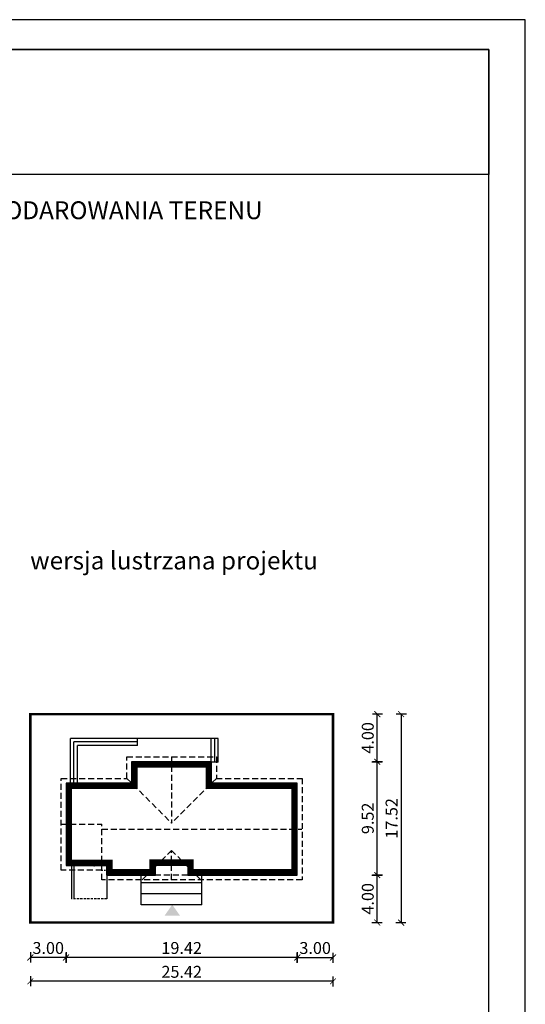
# Model space of a CAD drawing. Units: metres. Extents: x 1334 to 1439, y 220 to 368.
# Drawn here: x 1396 to 1439, y 286 to 368 of the extents above; entities that cross this region are included whole.
import ezdxf

# ---------------------------------------------------------------- set-up
doc = ezdxf.new("R2010")
doc.units = ezdxf.units.M
doc.header["$PDMODE"] = 35
doc.header["$PDSIZE"] = 0.1
doc.linetypes.add('DASHED', pattern=[0.75, 0.5, -0.25])
doc.linetypes.add('HIDDEN', pattern=[9.525, 6.35, -3.175])
for name, color, linetype in [('A-DACH przerywane', 2, 'HIDDEN'), ('A-schody', 103, 'Continuous'), ('A-WYMIARY zewnętrzne', 45, 'Continuous'), ('A-ŚCIANY', 21, 'Continuous'), ('linie przekroju', 61, 'Continuous'), ('w-dach-widok', 141, 'Continuous')]:
    doc.layers.add(name, color=color, linetype=linetype)
doc.layers.add('cienkie', color=1, linetype='Continuous', lineweight=15)
doc.layers.add('grube', color=2, linetype='Continuous', lineweight=30)
doc.styles.add('Arial', font='arial.ttf')
doc.styles.add('goska4', font='romans.shx', dxfattribs={"width": 0.7})
doc.dimstyles.new('GOŚKA3 z 0.5', dxfattribs={"dimtxt": 1, "dimasz": 0.005, "dimexe": 0.2, "dimexo": 1, "dimgap": 0.3, "dimtad": 1, "dimrnd": 0.01, "dimzin": 1, "dimdsep": 46, "dimtxsty": 'goska4', "dimblk": 'ArchTick2', "dimcen": 0.15, "dimse1": 1, "dimse2": 1, "dimclrd": 256, "dimclrt": 2, "dimadec": 0, "dimazin": 2, "dimtm": 1e-09, "dimtfac": 1, "dimtix": 1, "dimtmove": 2, "dimatfit": 3, "dimldrblk": 'ARCHTICK', "dimfxl": 1, "dimtolj": 1, "dimtzin": 0, "dimarcsym": 0})

# ---------------------------------------------------------------- blocks, each defined once
blk = doc.blocks.new('ArchTick2')
at = {"color": 0, "linetype": 'ByBlock', "const_width": 15}
blk.add_lwpolyline([(-50, -50), (50, 50)], dxfattribs=at)
at = {"layer": 'A-WYMIARY zewnętrzne'}
blk.add_line((0, -89), (0, 81), dxfattribs=at)
blk = doc.blocks.new('*D10')
at = {"layer": 'A-WYMIARY zewnętrzne', "lineweight": -2, "ltscale": 3, "transparency": 16777216}
blk.add_line((1419.726, 289.542), (1400.316, 289.542), dxfattribs=at)
at = {"layer": 'Defpoints', "color": 0, "ltscale": 3, "transparency": 16777216}
for p in [(1400.311, 297.274), (1419.731, 296.474), (1400.311, 289.542)]:
    blk.add_point(p, dxfattribs=at)
at = {"layer": 'A-WYMIARY zewnętrzne', "lineweight": -2, "ltscale": 3, "transparency": 16777216, "xscale": 0.005, "yscale": 0.005, "zscale": 0.005, "rotation": 180}
blk.add_blockref('ArchTick2', (1400.311, 289.542), dxfattribs=at)
at = {"layer": 'A-WYMIARY zewnętrzne', "lineweight": -2, "ltscale": 3, "transparency": 16777216, "xscale": 0.005, "yscale": 0.005, "zscale": 0.005}
blk.add_blockref('ArchTick2', (1419.731, 289.542), dxfattribs=at)
at = {"layer": 'A-WYMIARY zewnętrzne', "color": 2, "ltscale": 3, "transparency": 16777216, "insert": (1410.021, 290.342), "char_height": 1, "attachment_point": 5, "style": 'goska4'}
blk.add_mtext('\\A1;19.42', dxfattribs=at)
blk = doc.blocks.new('_ArchTick')
at = {"color": 0, "linetype": 'ByBlock', "const_width": 15}
blk.add_lwpolyline([(-50, -50), (50, 50)], dxfattribs=at)
blk = doc.blocks.new('*D11')
at = {"layer": 'A-WYMIARY zewnętrzne', "lineweight": -2, "ltscale": 0.03, "transparency": 16777216}
blk.add_line((1400.306, 289.542), (1397.316, 289.542), dxfattribs=at)
at = {"layer": 'Defpoints', "color": 0, "ltscale": 0.03, "transparency": 16777216}
for p in [(1400.311, 297.274), (1397.311, 292.474), (1397.311, 289.542)]:
    blk.add_point(p, dxfattribs=at)
at = {"layer": 'A-WYMIARY zewnętrzne', "lineweight": -2, "ltscale": 0.03, "transparency": 16777216, "xscale": 0.005, "yscale": 0.005, "zscale": 0.005, "rotation": 180}
blk.add_blockref('ArchTick2', (1397.311, 289.542), dxfattribs=at)
at = {"layer": 'A-WYMIARY zewnętrzne', "lineweight": -2, "ltscale": 0.03, "transparency": 16777216, "xscale": 0.005, "yscale": 0.005, "zscale": 0.005}
blk.add_blockref('ArchTick2', (1400.311, 289.542), dxfattribs=at)
at = {"layer": 'A-WYMIARY zewnętrzne', "color": 2, "ltscale": 0.03, "transparency": 16777216, "insert": (1398.811, 290.342), "char_height": 1, "attachment_point": 5, "style": 'goska4'}
blk.add_mtext('\\A1;3.00', dxfattribs=at)
blk = doc.blocks.new('*D12')
at = {"layer": 'A-WYMIARY zewnętrzne', "lineweight": -2, "ltscale": 0.03, "transparency": 16777216}
blk.add_line((1419.736, 289.542), (1422.726, 289.542), dxfattribs=at)
at = {"layer": 'Defpoints', "color": 0, "ltscale": 0.03, "transparency": 16777216}
for p in [(1419.731, 296.474), (1422.731, 292.474), (1422.731, 289.542)]:
    blk.add_point(p, dxfattribs=at)
at = {"layer": 'A-WYMIARY zewnętrzne', "lineweight": -2, "ltscale": 0.03, "transparency": 16777216, "xscale": 0.005, "yscale": 0.005, "zscale": 0.005}
for p, rotation in [((1419.731, 289.542), 179.9999999987852), ((1422.731, 289.542), 359.9999999987852)]:
    blk.add_blockref('ArchTick2', p, dxfattribs=dict(at, rotation=rotation))
at = {"layer": 'A-WYMIARY zewnętrzne', "color": 2, "ltscale": 0.03, "transparency": 16777216, "insert": (1421.231, 290.342), "char_height": 1, "attachment_point": 5, "rotation": 360, "style": 'goska4'}
blk.add_mtext('\\A1;3.00', dxfattribs=at)
blk = doc.blocks.new('*D13')
at = {"layer": 'A-WYMIARY zewnętrzne', "lineweight": -2, "ltscale": 3, "transparency": 16777216}
blk.add_line((1422.726, 287.542), (1397.316, 287.542), dxfattribs=at)
at = {"layer": 'Defpoints', "color": 0, "ltscale": 3, "transparency": 16777216}
for p in [(1397.311, 292.474), (1422.731, 292.474), (1397.311, 287.542)]:
    blk.add_point(p, dxfattribs=at)
at = {"layer": 'A-WYMIARY zewnętrzne', "lineweight": -2, "ltscale": 3, "transparency": 16777216, "xscale": 0.005, "yscale": 0.005, "zscale": 0.005, "rotation": 180}
blk.add_blockref('ArchTick2', (1397.311, 287.542), dxfattribs=at)
at = {"layer": 'A-WYMIARY zewnętrzne', "lineweight": -2, "ltscale": 3, "transparency": 16777216, "xscale": 0.005, "yscale": 0.005, "zscale": 0.005}
blk.add_blockref('ArchTick2', (1422.731, 287.542), dxfattribs=at)
at = {"layer": 'A-WYMIARY zewnętrzne', "color": 2, "ltscale": 3, "transparency": 16777216, "insert": (1410.021, 288.342), "char_height": 1, "attachment_point": 5, "style": 'goska4'}
blk.add_mtext('\\A1;25.42', dxfattribs=at)
blk = doc.blocks.new('*D14')
at = {"layer": 'A-WYMIARY zewnętrzne', "lineweight": -2, "ltscale": 0.03, "transparency": 16777216}
blk.add_line((1426.449, 292.479), (1426.449, 296.469), dxfattribs=at)
at = {"layer": 'Defpoints', "color": 0, "ltscale": 0.03, "transparency": 16777216}
for p in [(1416.331, 296.474), (1426.449, 296.474), (1422.731, 292.474)]:
    blk.add_point(p, dxfattribs=at)
at = {"layer": 'A-WYMIARY zewnętrzne', "lineweight": -2, "ltscale": 0.03, "transparency": 16777216, "xscale": 0.005, "yscale": 0.005, "zscale": 0.005}
for p, rotation in [((1426.449, 296.474), 90), ((1426.449, 292.474), 270)]:
    blk.add_blockref('ArchTick2', p, dxfattribs=dict(at, rotation=rotation))
at = {"layer": 'A-WYMIARY zewnętrzne', "color": 2, "ltscale": 0.03, "transparency": 16777216, "insert": (1425.649, 294.474), "char_height": 1, "attachment_point": 5, "rotation": 90, "style": 'goska4'}
blk.add_mtext('\\A1;4.00', dxfattribs=at)
blk = doc.blocks.new('*D15')
at = {"layer": 'A-WYMIARY zewnętrzne', "lineweight": -2, "ltscale": 0.03, "transparency": 16777216}
blk.add_line((1426.449, 296.479), (1426.449, 305.989), dxfattribs=at)
at = {"layer": 'Defpoints', "color": 0, "ltscale": 0.03, "transparency": 16777216}
for p in [(1414.231, 305.994), (1426.449, 305.994), (1416.331, 296.474)]:
    blk.add_point(p, dxfattribs=at)
at = {"layer": 'A-WYMIARY zewnętrzne', "lineweight": -2, "ltscale": 0.03, "transparency": 16777216, "xscale": 0.005, "yscale": 0.005, "zscale": 0.005}
for p, rotation in [((1426.449, 305.994), 90), ((1426.449, 296.474), 270)]:
    blk.add_blockref('ArchTick2', p, dxfattribs=dict(at, rotation=rotation))
at = {"layer": 'A-WYMIARY zewnętrzne', "color": 2, "ltscale": 0.03, "transparency": 16777216, "insert": (1425.649, 301.234), "char_height": 1, "attachment_point": 5, "rotation": 90, "style": 'goska4'}
blk.add_mtext('\\A1;9.52', dxfattribs=at)
blk = doc.blocks.new('*D16')
at = {"layer": 'A-WYMIARY zewnętrzne', "lineweight": -2, "ltscale": 0.03, "transparency": 16777216}
blk.add_line((1426.449, 305.999), (1426.449, 309.989), dxfattribs=at)
at = {"layer": 'Defpoints', "color": 0, "ltscale": 0.03, "transparency": 16777216}
for p in [(1422.731, 309.994), (1426.449, 309.994), (1414.231, 305.994)]:
    blk.add_point(p, dxfattribs=at)
at = {"layer": 'A-WYMIARY zewnętrzne', "lineweight": -2, "ltscale": 0.03, "transparency": 16777216, "xscale": 0.005, "yscale": 0.005, "zscale": 0.005}
for p, rotation in [((1426.449, 309.994), 90), ((1426.449, 305.994), 270)]:
    blk.add_blockref('ArchTick2', p, dxfattribs=dict(at, rotation=rotation))
at = {"layer": 'A-WYMIARY zewnętrzne', "color": 2, "ltscale": 0.03, "transparency": 16777216, "insert": (1425.649, 307.994), "char_height": 1, "attachment_point": 5, "rotation": 90, "style": 'goska4'}
blk.add_mtext('\\A1;4.00', dxfattribs=at)
blk = doc.blocks.new('*D17')
at = {"layer": 'A-WYMIARY zewnętrzne', "lineweight": -2, "ltscale": 0.03, "transparency": 16777216}
blk.add_line((1428.449, 309.989), (1428.449, 292.479), dxfattribs=at)
at = {"layer": 'Defpoints', "color": 0, "ltscale": 0.03, "transparency": 16777216}
for p in [(1422.731, 309.994), (1422.731, 292.474), (1428.449, 292.474)]:
    blk.add_point(p, dxfattribs=at)
at = {"layer": 'A-WYMIARY zewnętrzne', "lineweight": -2, "ltscale": 0.03, "transparency": 16777216, "xscale": 0.005, "yscale": 0.005, "zscale": 0.005}
for p, rotation in [((1428.449, 309.994), 90), ((1428.449, 292.474), 270)]:
    blk.add_blockref('ArchTick2', p, dxfattribs=dict(at, rotation=rotation))
at = {"layer": 'A-WYMIARY zewnętrzne', "color": 2, "ltscale": 0.03, "transparency": 16777216, "insert": (1427.649, 301.234), "char_height": 1, "attachment_point": 5, "rotation": 90, "style": 'goska4'}
blk.add_mtext('\\A1;17.52', dxfattribs=at)

msp = doc.modelspace()

# ---------------------------------------------------------------- hatches: boundary and pattern name
at = {"layer": 'linie przekroju'}
msp.add_hatch(color=256, dxfattribs=at).paths.add_polyline_path([(1409.23, 293.982), (1408.574, 293.048), (1409.23, 293.048), (1409.887, 293.048)])

# ---------------------------------------------------------------- linework, layer by layer
at = {"ltscale": 0.03}
msp.add_lwpolyline([(1419.731, 304.194), (1412.531, 304.194), (1412.531, 305.994), (1405.811, 305.994), (1405.811, 304.194), (1400.311, 304.194), (1400.311, 297.274), (1403.711, 297.274), (1403.711, 296.474), (1407.811, 296.474), (1407.811, 297.294), (1410.531, 297.294), (1410.531, 296.474), (1419.731, 296.474)], close=True, dxfattribs=at)
at = {"layer": 'A-DACH przerywane', "color": 1, "ltscale": 0.01}
msp.add_line((1403.311, 296.872), (1403.711, 296.872), dxfattribs=at)
at = {"layer": 'A-schody', "linetype": 'Continuous'}
for p, q in [((1413.091, 307.954), (1400.671, 307.954)), ((1400.671, 304.174), (1400.671, 307.954)), ((1406.311, 307.354), (1406.311, 307.954)), ((1412.491, 305.974), (1412.491, 307.954)), ((1412.791, 305.954), (1412.791, 307.954)), ((1413.091, 305.954), (1413.091, 307.954)), ((1400.971, 304.174), (1400.971, 307.654)), ((1406.311, 307.654), (1400.971, 307.654)), ((1401.271, 304.174), (1401.271, 307.354)), ((1406.311, 307.354), (1401.271, 307.354)), ((1413.091, 305.954), (1412.511, 305.954)), ((1400.76, 297.294), (1400.76, 294.466)), ((1400.96, 297.294), (1400.96, 294.466)), ((1403.731, 296.494), (1403.731, 294.467)), ((1406.621, 293.974), (1406.621, 296.515)), ((1411.721, 293.974), (1411.721, 296.514)), ((1411.721, 295.814), (1406.621, 295.814)), ((1411.721, 294.894), (1406.621, 294.894)), ((1411.721, 293.974), (1406.621, 293.974))]:
    msp.add_line(p, q, dxfattribs=at)
at = {"layer": 'A-schody', "linetype": 'HIDDEN', "ltscale": 0.03}
msp.add_line((1403.731, 294.467), (1400.76, 294.467), dxfattribs=at)
at = {"layer": 'A-schody', "linetype": 'Continuous'}
msp.add_lwpolyline([(1402.672, 294.467, 0, 0, 0), (1402.672, 297.295, 0, 0.125, 0), (1402.672, 297.17, 0.125, 0.125, 0)], format="xyseb", dxfattribs=at)
at = {"layer": 'A-ŚCIANY', "ltscale": 0.03}
msp.add_lwpolyline([(1333.881, 219.836), (1438.881, 219.836), (1438.881, 368.336), (1333.881, 368.336)], close=True, dxfattribs=at)
at = {"layer": 'grube', "ltscale": 3}
for points in [[(1336.931, 222.336), (1435.831, 222.336), (1435.831, 365.836), (1336.931, 365.836)], [(1336.931, 365.836), (1435.831, 365.836), (1435.831, 355.336), (1336.931, 355.336)]]:
    msp.add_lwpolyline(points, close=True, dxfattribs=at)
at = {"layer": 'grube', "const_width": 0.2}
msp.add_lwpolyline([(1422.731, 292.474), (1397.311, 292.474), (1397.311, 309.994), (1422.731, 309.994)], close=True, dxfattribs=at)
at = {"layer": 'linie przekroju', "const_width": 0.5}
msp.add_lwpolyline([(1419.481, 303.944), (1412.281, 303.944), (1412.281, 305.744), (1406.061, 305.744), (1406.061, 303.944), (1400.561, 303.944), (1400.561, 297.524), (1403.961, 297.524), (1403.961, 296.724), (1407.561, 296.724), (1407.561, 297.544), (1410.781, 297.544), (1410.781, 296.724), (1419.481, 296.724)], close=True, dxfattribs=at)
at = {"layer": 'w-dach-widok', "linetype": 'DASHED'}
for p, q in [((1409.171, 306.394), (1409.171, 300.834)), ((1405.411, 304.594), (1409.171, 300.834)), ((1412.931, 304.594), (1409.171, 300.834)), ((1399.921, 300.734), (1403.311, 300.734)), ((1403.311, 300.334), (1420.121, 300.334)), ((1406.711, 296.074), (1409.171, 298.534)), ((1411.631, 296.074), (1409.171, 298.534)), ((1409.171, 296.074), (1409.171, 298.534)), ((1410.531, 296.474), (1407.811, 296.474))]:
    msp.add_line(p, q, dxfattribs=at)
for points in [[(1399.911, 304.594), (1405.411, 304.594), (1405.411, 306.394), (1412.931, 306.394), (1412.931, 304.594), (1420.131, 304.594), (1420.131, 296.074), (1403.311, 296.074), (1403.311, 300.734)], [(1403.311, 296.872), (1403.311, 296.874), (1399.911, 296.874), (1399.911, 304.594)]]:
    msp.add_lwpolyline(points, dxfattribs=at)

# ---------------------------------------------------------------- texts
at = {"layer": 'cienkie', "ltscale": 3, "char_height": 1.5, "attachment_point": 2, "style": 'Arial'}
for s, insert, width in [('OBRYS BUDYNKU DO PROJEKTU ZAGOSPODAROWANIA TERENU', (1386.381, 353.075), 86.56026), ('wersja lustrzana projektu', (1409.377, 323.648), 26.33058)]:
    msp.add_mtext(s, dxfattribs=dict(at, insert=insert, width=width))

# ---------------------------------------------------------------- dimensions: what is measured, and where the dimension line sits
at = {"layer": 'A-WYMIARY zewnętrzne', "ltscale": 0.03}
for base, p1, p2, angle, picture, middle in [((1426.449, 309.994), (1414.231, 305.994), (1422.731, 309.994), 90, '*D16', (1425.649, 307.994)), ((1428.449, 292.474), (1422.731, 309.994), (1422.731, 292.474), 90, '*D17', (1427.649, 301.234)), ((1426.449, 305.994), (1416.331, 296.474), (1414.231, 305.994), 90, '*D15', (1425.649, 301.234)), ((1397.311, 289.542), (1400.311, 297.274), (1397.311, 292.474), 0, '*D11', (1398.811, 290.342)), ((1426.449, 296.474), (1422.731, 292.474), (1416.331, 296.474), 90, '*D14', (1425.649, 294.474)), ((1422.731, 289.542), (1419.731, 296.474), (1422.731, 292.474), 180, '*D12', (1421.231, 290.342))]:
    dim = msp.add_linear_dim(base=base, p1=p1, p2=p2, angle=angle, dimstyle='GOŚKA3 z 0.5', dxfattribs=at)
    dim.commit()
    dim.dimension.update_dxf_attribs({"geometry": picture, "text_midpoint": middle})
at = {"layer": 'A-WYMIARY zewnętrzne', "ltscale": 3}
for base, p1, p2, angle, picture, middle in [((1400.311, 289.542), (1419.731, 296.474), (1400.311, 297.274), 0, '*D10', (1410.021, 290.342)), ((1397.311, 287.542), (1422.731, 292.474), (1397.311, 292.474), 180, '*D13', (1410.021, 288.342))]:
    dim = msp.add_linear_dim(base=base, p1=p1, p2=p2, angle=angle, dimstyle='GOŚKA3 z 0.5', dxfattribs=at)
    dim.commit()
    dim.dimension.update_dxf_attribs({"geometry": picture, "text_midpoint": middle})

doc.saveas('drawing.dxf')
